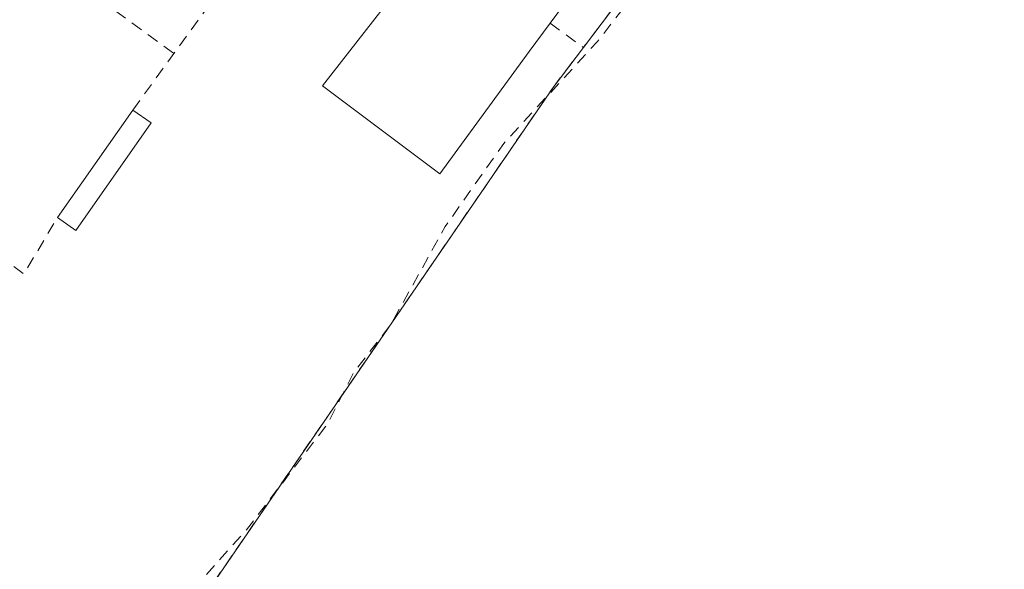
# Model space of a CAD drawing. Units: metres. Extents: x 625993 to 629511, y 4646278 to 4648653.
# Drawn here: x 628096 to 628178, y 4647125 to 4647171 of the extents above; entities that cross this region are included whole.
import ezdxf

# ---------------------------------------------------------------- set-up
doc = ezdxf.new("R2010")
doc.units = ezdxf.units.M
doc.header["$MEASUREMENT"] = 0
doc.linetypes.add('DGN Style 2', pattern=[1.6480167562047852, 0.988810053722871, -0.6592067024819142])
for name, color, linetype, lineweight in [('Agrupación de edificios CxS', 7, 'Continuous', 0), ('Alambrada', 7, 'DGN Style 2', 0), ('Cultivos herbáceos CxS', 92, 'Continuous', 0), ('Curva de nivel auxiliar', 30, 'DGN Style 2', 0), ('Edificación industrial Cxs', 135, 'Continuous', 13), ('Edificación ligera', 1, 'Continuous', 0), ('Edificación ligera Cxs', 1, 'Continuous', 0), ('Núcleo urbano CxS', 7, 'Continuous', 0), ('Valla', 7, 'DGN Style 2', 0)]:
    doc.layers.add(name, color=color, linetype=linetype, lineweight=lineweight)

# ---------------------------------------------------------------- blocks, each defined once
blk = doc.blocks.new('*U8')
at = {"layer": 'Cultivos herbáceos CxS', "color": 92, "linetype": 'Continuous', "lineweight": 0}
blk.add_polyline3d([(628140.3400999998, 4647165.4901, 242.5200999999943), (628142.8601000002, 4647168.8101, 242.5791000000027), (628177.8701, 4647215.030099999, 242.4839000000065), (628175.5676999995, 4647216.7599, 242.4520000000048), (628172.5886000004, 4647218.998199999, 242.4171999999962), (628169.0310000004, 4647221.6711, 242.4823000000033), (628130.5800999999, 4647250.5601, 242.6309000000037), (628082.7901, 4647185.5001, 242.7348000000056), (628055.2701000003, 4647147.720100001, 242.6447000000044), (628038.2500999998, 4647125.450099999, 242.8466000000044), (628059.2500999998, 4647110.9001, 242.7376999999979), (628088.8000999996, 4647090.420100001, 242.7982000000048)], close=True, dxfattribs=at)

msp = doc.modelspace()

# ---------------------------------------------------------------- linework, layer by layer
at = {"layer": 'Agrupación de edificios CxS', "color": 7, "linetype": 'Continuous', "lineweight": 0, "extrusion": (-0.04487175988753718, -0.05911676301525173, 0.9972420636411171), "elevation": -302668.6069377965, "flags": 128}
msp.add_lwpolyline([(-2309326.185035795, 4070153.037300192), (-2309326.185035795, 4070148.857704035)], dxfattribs=at)
at = {"layer": 'Agrupación de edificios CxS', "color": 7, "linetype": 'Continuous', "lineweight": 0, "extrusion": (-0.0007441510275988381, 0.002173347737708253, 0.9999973613959484), "elevation": 9875.681983375234, "flags": 128}
msp.add_lwpolyline([(628140.3471628103, 4647155.00210168), (628088.807269951, 4647079.931924384), (628059.2572286468, 4647100.411972753)], dxfattribs=at)
at = {"layer": 'Agrupación de edificios CxS', "color": 7, "linetype": 'Continuous', "lineweight": 0}
msp.add_polyline3d([(628038.25, 4647125.449999999, 243.3652000000002), (628055.2701000003, 4647147.720100001, 242.7831000000006), (628082.7901, 4647185.5001, 243.0013000000035), (628130.5800999999, 4647250.5601, 243.0007999999943), (628169.0310000004, 4647221.6711, 242.5801000000065), (628172.5886000004, 4647218.998199999, 242.5359000000026), (628175.5676999995, 4647216.7599, 242.545299999998), (628177.8701, 4647215.030099999, 242.4780000000028), (628142.8601000002, 4647168.8101, 243.5175000000018)], dxfattribs=at)
msp.add_polyline3d([(628140.3400999998, 4647165.4901, 243.2072999999946), (628088.8000999996, 4647090.420100001, 243.3320999999996), (628059.2500999998, 4647110.9001, 243.2655999999988), (628038.2500999998, 4647125.450099999, 243.3652000000002), (628055.2701000003, 4647147.720100001, 242.7831000000006), (628082.7901, 4647185.5001, 243.0013000000035), (628130.5800999999, 4647250.5601, 243.0007999999943), (628169.0310000004, 4647221.6711, 242.5801000000065), (628172.5886000004, 4647218.998199999, 242.5359000000026), (628175.5676999995, 4647216.7599, 242.545299999998), (628177.8701, 4647215.030099999, 242.4780000000028), (628142.8601000002, 4647168.8101, 243.5175000000018)], close=True, dxfattribs=at)
at = {"layer": 'Alambrada', "color": 7, "linetype": 'DGN Style 2', "lineweight": 0, "extrusion": (0.3389551492586141, -0.2462911515942216, 0.907992332256976), "elevation": -931423.1889685788, "flags": 128}
msp.add_lwpolyline([(4128740.798215004, 2019085.686305184), (4128740.798215004, 2019081.901698931)], dxfattribs=at)
at = {"layer": 'Alambrada', "color": 7, "linetype": 'DGN Style 2', "lineweight": 0}
for points in [[(628059.2500999998, 4647110.9001, 243.2655999999988), (628038.2500999998, 4647125.450099999, 243.3652000000002), (628055.2701000003, 4647147.720100001, 242.7831000000006), (628082.7901, 4647185.5001, 243.0013000000035), (628130.5800999999, 4647250.5601, 243.0007999999943), (628177.8701, 4647215.030099999, 242.4780000000028), (628142.8601000002, 4647168.8101, 243.5175000000018)], [(628059.2500999998, 4647110.9001, 243.2655999999988), (628088.8000999996, 4647090.420100001, 243.3320999999996), (628140.3400999998, 4647165.4901, 243.2072999999946), (628142.8601000002, 4647168.8101, 243.5175000000018)]]:
    msp.add_polyline3d(points, dxfattribs=at)
at = {"layer": 'Cultivos herbáceos CxS', "color": 92, "linetype": 'Continuous', "lineweight": 0}
msp.add_polyline3d([(628088.8000999996, 4647090.420100001, 242.7982000000048), (628140.3400999998, 4647165.4901, 242.5200999999943), (628142.8601000002, 4647168.8101, 242.5791000000027), (628177.8701, 4647215.030099999, 242.4839000000065), (628175.5676999995, 4647216.7599, 242.4520000000048), (628172.5886000004, 4647218.998199999, 242.4171999999962), (628169.0310000004, 4647221.6711, 242.4823000000033), (628130.5800999999, 4647250.5601, 242.6309000000037), (628082.7901, 4647185.5001, 242.7348000000056), (628055.2701000003, 4647147.720100001, 242.6447000000044), (628038.2500999998, 4647125.450099999, 242.8466000000044), (628059.2500999998, 4647110.9001, 242.7376999999979), (628088.8000999996, 4647090.420100001, 242.7982000000048)], dxfattribs=at)
at = {"layer": 'Curva de nivel auxiliar', "color": 30, "linetype": 'DGN Style 2', "lineweight": 0, "elevation": 242.5, "flags": 128}
msp.add_lwpolyline([(628678.0921999998, 4646325.719900001), (628678.1699999999, 4646325.890100001), (628683.54, 4646335.440099999), (628683.5499999998, 4646340.8101), (628680.04, 4646345.870100001), (628657.5599999997, 4646363.7501), (628625.2199999997, 4646387.3201), (628605.9699999997, 4646400.0701), (628603.0999999996, 4646400.720100001), (628603.25, 4646397.920100001), (628611.8799999999, 4646384.5101), (628624.0800000001, 4646367.6601), (628626.79, 4646362.020099999), (628626.1799999997, 4646361.2501), (628624.7400000002, 4646361.610099999), (628615.8499999996, 4646368.020099999), (628604.2999999998, 4646379.020099999), (628588.2000000002, 4646397.950099999), (628582.29, 4646407.360099999), (628578.8600000005, 4646415.300100001), (628577.1299999999, 4646422.670100001), (628576.75, 4646429.090100001), (628578.6699999999, 4646442.4101), (628582.8600000005, 4646455.340100001), (628591.4699999997, 4646475.0001), (628637.9400000004, 4646563.4801), (628640.9400000004, 4646571.2601), (628641.2999999998, 4646572.860099999), (628641.1500000004, 4646573.5101), (628639.5499999998, 4646573.4101), (628633.3899999997, 4646571.1501), (628630.5199999996, 4646570.780099999), (628628.0199999996, 4646571.290100001), (628623.29, 4646573.780099999), (628611.7100000001, 4646581.300100001), (628607.1200000001, 4646583.8301), (628591.9699999997, 4646593.9901), (628586.1299999999, 4646597.0001), (628581.9500000002, 4646600.270099999), (628569.4900000002, 4646607.3101), (628562.6299999999, 4646613.270099999), (628557.6299999999, 4646615.090100001), (628553.4100000003, 4646617.1601), (628537.9900000002, 4646626.7501), (628533.9100000003, 4646629.8101), (628521.0800000001, 4646637.370100001), (628517.79, 4646639.630100001), (628506.1399999997, 4646645.420100001), (628497.25, 4646651.170100001), (628488.0700000003, 4646656.290100001), (628481.54, 4646660.9901), (628477.75, 4646663.030099999), (628462.4000000004, 4646673.440099999), (628454.8099999997, 4646677.9801), (628448.4000000004, 4646683.0701), (628447.4500000002, 4646684.3301), (628445.9400000004, 4646687.550100001), (628444.7699999996, 4646688.7401), (628442.2999999998, 4646689.590100001), (628438.4199999999, 4646689.390100001), (628435.4299999997, 4646690.360099999), (628429.6699999999, 4646693.5001), (628422.79, 4646698.450099999), (628417.0999999996, 4646701.3101), (628410.0099999999, 4646706.210100001), (628405.7800000003, 4646709.7401), (628400.0899999999, 4646712.770099999), (628396.0300000003, 4646715.700099999), (628387.7599999999, 4646720.530099999), (628381.9299999997, 4646725.7401), (628377.5999999996, 4646727.5601), (628373.3600000005, 4646729.8301), (628367.8099999997, 4646733.9001), (628352.5499999998, 4646743.550100001), (628344.7599999999, 4646748.110099999), (628340.4800000006, 4646751.850099999), (628334.8300000001, 4646758.530099999), (628331.7400000002, 4646761.050100001), (628328.5599999997, 4646762.1601), (628323.25, 4646762.2401), (628320.2300000006, 4646763.540100001), (628316.2699999996, 4646766.370100001), (628311.2400000002, 4646769.190099999), (628307.7999999998, 4646771.7601), (628300.7300000006, 4646776.2401), (628295.4500000002, 4646779.210100001), (628291.3499999996, 4646782.2301), (628285.5700000003, 4646785.380100001), (628271.6600000003, 4646794.710100001), (628265, 4646798.420100001), (628260.3200000003, 4646801.890100001), (628253.6200000001, 4646805.4801), (628249.3300000001, 4646808.530099999), (628243.8899999997, 4646811.5701), (628238.5199999996, 4646815.5001), (628226.5700000003, 4646822.420100001), (628222.6900000004, 4646825.840100001), (628222.04, 4646827.420100001), (628221.4500000002, 4646831.0701), (628220.9699999997, 4646831.9901), (628219.8099999997, 4646832.950099999), (628216.8099999997, 4646833.840100001), (628212.2300000006, 4646833.7601), (628209.7800000003, 4646834.2401), (628200.1900000004, 4646839.2501), (628192.9000000004, 4646844.140100001), (628189.7800000003, 4646845.770099999), (628183.2699999996, 4646849.950099999), (628177.8099999997, 4646853.720100001), (628173.7699999996, 4646855.9001), (628169.1299999999, 4646859.3101), (628146.6299999999, 4646873.710100001), (628140.1900000004, 4646876.350099999), (628135.4500000002, 4646879.5801), (628129.0700000003, 4646883.200099999), (628123.8899999997, 4646886.630100001), (628122, 4646887.4801), (628120.0999999996, 4646889.030099999), (628113.5999999996, 4646892.9801), (628112.2599999999, 4646894.6801), (628112.1299999999, 4646896.050100001), (628112.5999999996, 4646897.860099999), (628115.5800000001, 4646903.950099999), (628130.5099999999, 4646927.290100001), (628143.8300000001, 4646945.940099999), (628146.1299999999, 4646950.340100001), (628153.5300000003, 4646959.5001), (628156.8300000001, 4646964.5801), (628164.7100000001, 4646974.670100001), (628174.9699999997, 4646989.210100001), (628182.0099999999, 4646998.030099999), (628186.4100000003, 4647004.630100001), (628189.6100000005, 4647008.2401), (628195.1100000005, 4647013.170100001), (628195.6399999997, 4647014.210100001), (628196.75, 4647018.5101), (628202.8200000003, 4647028.940099999), (628204.79, 4647033.0701), (628204.6699999999, 4647033.790100001), (628204.0599999997, 4647033.920100001), (628202.5599999997, 4647033.470100001), (628199.8099999997, 4647031.710100001), (628191.8200000003, 4647023.120100001), (628187.1200000001, 4647019.0701), (628182.7999999998, 4647010.350099999), (628178.4800000006, 4647004.460100001), (628172.6500000004, 4646995.530099999), (628169.4600000001, 4646991.4901), (628165.0800000001, 4646985.030099999), (628161.79, 4646981.300100001), (628158.0199999996, 4646975.350099999), (628154.3399999999, 4646970.540100001), (628145.0700000003, 4646955.7501), (628140.0999999996, 4646950.030099999), (628131.5800000001, 4646937.520099999), (628121.54, 4646925.420100001), (628115.75, 4646917.2401), (628109.7800000003, 4646910.0101), (628107.4000000004, 4646907.690099999), (628101.1399999997, 4646903.3201), (628099.3799999999, 4646902.7401), (628097.1500000004, 4646903.5701), (628091.9299999997, 4646907.0101), (628085.04, 4646910.9801), (628082.2999999998, 4646912.960100001), (628069.4900000002, 4646920.5601), (628061.9699999997, 4646925.780099999), (628058.5199999996, 4646928.7301), (628057.0199999996, 4646931.3101), (628056.9400000004, 4646933.630100001), (628057.8899999997, 4646936.550100001), (628059.1200000001, 4646938.880100001), (628070.9699999997, 4646955.7401), (628089.3099999997, 4646979.2601), (628095.3499999996, 4646988.440099999), (628098.5199999996, 4646992.2301), (628103.5800000001, 4646999.200099999), (628111.4100000003, 4647011.1801), (628118.8600000005, 4647020.4001), (628129.8099999997, 4647036.640100001), (628137.9299999997, 4647046.200099999), (628140.2599999999, 4647049.610099999), (628141.0099999999, 4647051.340100001), (628141.0700000003, 4647052.4001), (628140.54, 4647053.790100001), (628137.9100000003, 4647056.440099999), (628132.5300000003, 4647058.880100001), (628119.6900000004, 4647067.5601), (628112.79, 4647073.280099999), (628099.9500000002, 4647080.640100001), (628097.1799999997, 4647082.630100001), (628091.7400000002, 4647087.340100001), (628090.3799999999, 4647089.090100001), (628090.1100000005, 4647090.550100001), (628092.0300000003, 4647095.9301), (628096.3600000005, 4647104.090100001), (628101.2699999996, 4647109.200099999), (628104.54, 4647114.620100001), (628108.29, 4647118.4801), (628111.5, 4647125.030099999), (628114.8300000001, 4647128.720100001), (628121.5800000001, 4647137.540100001), (628123.7699999996, 4647141.8301), (628126.8600000005, 4647145.8301), (628131.3600000005, 4647153.9301), (628136.2300000006, 4647160.840100001), (628144, 4647169.270099999), (628151.29, 4647178.700099999), (628164.3600000005, 4647194.9301), (628169.0199999996, 4647203.790100001), (628169.7800000003, 4647211.340100001), (628167.8200000003, 4647217.8101), (628164.2199999997, 4647223.850099999), (628157.4400000004, 4647232.020099999), (628145.2000000002, 4647243.970100001), (628120.1299999999, 4647265.270099999), (628115.3600000005, 4647267.850099999), (628108.7599999999, 4647273.640100001), (628101.3499999996, 4647277.890100001), (628096.8799999999, 4647281.970100001), (628092.2000000002, 4647285.3101), (628089.7400000002, 4647287.690099999), (628082.7999999998, 4647292.3101), (628067.6399999997, 4647304.780099999), (628056.6900000004, 4647311.860099999), (628054.1799999997, 4647314.130100001), (628047.1600000003, 4647318.9101), (628041.5499999998, 4647323.5601), (628039.2599999999, 4647325.4801), (628037.8899999997, 4647327.450099999), (628037.0499999998, 4647329.9901), (628036.6699999999, 4647332.5001), (628037.0099999999, 4647337.270099999), (628037.8600000005, 4647341.2601), (628041.0700000003, 4647346.340100001), (628040.9100000003, 4647348.050100001), (628040.3700000001, 4647349.340100001), (628039.7599999999, 4647349.720100001), (628038.6900000004, 4647349.4001), (628036.75, 4647346.9301), (628035.4100000003, 4647346.100099999), (628033.6900000004, 4647345.970100001), (628031.4400000004, 4647347.040100001), (628026.5800000001, 4647351.5101), (628022.5199999996, 4647354.0101), (628020.5999999996, 4647355.5801), (628015.3700000001, 4647361.630100001), (628005.7400000002, 4647369.540100001), (628002.2199999997, 4647374.2501), (627998.5700000003, 4647377.8101), (627991.6799999997, 4647382.800100001), (627987.9699999997, 4647386.5801), (627983.8399999999, 4647389.720100001), (627970.7800000003, 4647401.920100001), (627964.9299999997, 4647406.4001), (627963.1699999999, 4647408.2401), (627961.8099999997, 4647411.4801), (627961.8399999999, 4647415.200099999), (627962.8099999997, 4647418.3301), (627967.2199999997, 4647426.960100001), (627968.4699999997, 4647430.120100001), (627968.54, 4647433.0801), (627968.0199999996, 4647435.050100001), (627967.2300000006, 4647436.370100001), (627961.79, 4647440.860099999), (627956.5999999996, 4647443.530099999), (627951.5800000001, 4647446.890100001), (627946.8600000005, 4647449.3201), (627938.7199999997, 4647455.670100001), (627933.5199999996, 4647458.3101), (627928.6500000004, 4647462.540100001), (627919.2800000003, 4647467.970100001), (627916.2699999996, 4647470.440099999), (627912.7599999999, 4647472.600099999), (627908.1200000001, 4647476.470100001), (627900.4900000002, 4647481.0701), (627893.5599999997, 4647486.710100001), (627887.4400000004, 4647489.970100001), (627882.6399999997, 4647490.850099999), (627881.2699999996, 4647491.550100001), (627881.0599999997, 4647492.5101), (627881.6799999997, 4647493.340100001), (627884.5700000003, 4647493.9901), (627886.0800000001, 4647494.700099999), (627891.1100000005, 4647498.7501), (627895.5599999997, 4647501.7501), (627898.4000000004, 4647503.110099999), (627903.0599999997, 4647504.170100001), (627905.2100000001, 4647505.2601), (627905.9299999997, 4647506.090100001), (627906.1600000003, 4647507.5701), (627905.8300000001, 4647508.5001), (627903.6100000005, 4647511.780099999), (627899.2100000001, 4647514.170100001), (627889.9299999997, 4647520.5801), (627883.8200000003, 4647523.7601), (627881.2199999997, 4647525.6601), (627877.6500000004, 4647527.530099999), (627872.1100000005, 4647531.920100001), (627857.8300000001, 4647538.720100001), (627853.4500000002, 4647539.880100001), (627849.0899999999, 4647540.020099999), (627839.4100000003, 4647538.690099999), (627828.1799999997, 4647539.520099999), (627814.6600000003, 4647542.7501), (627798.5800000001, 4647548.6801), (627788.6699999999, 4647553.770099999), (627781.0099999999, 4647559.690099999), (627778.5499999998, 4647563.7401), (627778.4600000001, 4647565.620100001), (627779.5199999996, 4647567.5001), (627783.1600000003, 4647569.100099999), (627790.7400000002, 4647569.040100001), (627809, 4647564.630100001), (627826.8099999997, 4647560.3101), (627834.4400000004, 4647559.630100001), (627844.6500000004, 4647559.9101), (627867.8499999996, 4647562.9001), (627897.1699999999, 4647568.610099999), (627921.8799999999, 4647575.210100001), (627935.5599999997, 4647579.290100001), (627941.9800000006, 4647582.100099999), (627944.1699999999, 4647586.6501), (627946.6200000001, 4647594.300100001), (627951.9299999997, 4647600.2601), (627959.5800000001, 4647605.780099999), (627969.79, 4647611.460100001), (627983.6200000001, 4647617.710100001), (627995.4299999997, 4647621.790100001), (628002.3899999997, 4647622.870100001), (628006.0800000001, 4647622.210100001), (628008.5499999998, 4647620.690099999), (628012.3200000003, 4647615.350099999), (628015.6399999997, 4647606.200099999), (628019.5499999998, 4647589.5101), (628026.6600000003, 4647551.470100001), (628030.9900000002, 4647532.120100001), (628034.8099999997, 4647519.840100001), (628043.6500000004, 4647499.780099999), (628045.2599999999, 4647493.040100001), (628045.4199999999, 4647486.420100001), (628042.2000000002, 4647471.1601), (628037.2100000001, 4647458.4001), (628029.0099999999, 4647442.100099999), (628028.3300000001, 4647438.1601), (628028.0599999997, 4647430.640100001), (628028.5899999999, 4647426.5001), (628029.4000000004, 4647423.9001), (628030.6799999997, 4647422.0801), (628032.5300000003, 4647421.040100001), (628034.4500000002, 4647421.030099999), (628037.8399999999, 4647421.720100001), (628046.2000000002, 4647424.720100001), (628056, 4647429.9101), (628064.4000000004, 4647434.380100001), (628070.0999999996, 4647435.220100001), (628072.6500000004, 4647434.220100001), (628075.2800000003, 4647431.7301), (628079.5899999999, 4647422.9101), (628081.7199999997, 4647414.770099999), (628083.0199999996, 4647405.590100001), (628083.0999999996, 4647394.4801), (628082.4600000001, 4647391.590100001), (628080.9000000004, 4647389.120100001), (628076.2999999998, 4647385.840100001), (628074.1399999997, 4647383.890100001), (628073.6299999999, 4647382.3101), (628075.3600000005, 4647380.7501), (628079.1900000004, 4647380.290100001), (628087.5099999999, 4647381.450099999), (628096.5800000001, 4647384.4001), (628103.4199999999, 4647387.920100001), (628108.7699999996, 4647391.9901), (628113.7800000003, 4647397.540100001), (628117.4699999997, 4647403.2601), (628123.1399999997, 4647415.720100001), (628132.6299999999, 4647441.690099999), (628134.4000000004, 4647446.0701), (628134.8200000003, 4647449.380100001), (628135.2000000002, 4647458.8101), (628134.2599999999, 4647471.920100001), (628135.2400000002, 4647479.0601), (628135.0300000003, 4647493.5001), (628135.25, 4647496.860099999), (628136.6399999997, 4647501.190099999), (628141.4900000002, 4647509.700099999), (628142.8300000001, 4647512.8301), (628143.4000000004, 4647518.7501), (628144.7599999999, 4647523.280099999), (628145.4600000001, 4647528.850099999), (628148.2599999999, 4647540.940099999), (628150.7300000006, 4647545.870100001), (628157.0499999998, 4647553.0101), (628158.4600000001, 4647555.0601), (628159.3700000001, 4647557.550100001), (628159.3799999999, 4647560.700099999), (628159.9600000001, 4647562.170100001), (628161.0999999996, 4647563.040100001), (628164.29, 4647564.4101), (628165.5599999997, 4647565.5101), (628166.6500000004, 4647567.0101), (628168.0499999998, 4647569.9801), (628169.9699999997, 4647576.5101), (628175.4699999997, 4647586.5101), (628177.7300000006, 4647592.720100001), (628178.8300000001, 4647594.040100001), (628182.1200000001, 4647596.710100001), (628186.3099999997, 4647602.710100001), (628196.5899999999, 4647622.0701), (628197.9000000004, 4647625.6601), (628199.4500000002, 4647631.700099999), (628204.1699999999, 4647638.4301), (628207.6799999997, 4647642.280099999), (628209.4600000001, 4647645.710100001), (628211.8099999997, 4647649.140100001), (628216.0999999996, 4647657.520099999), (628217.7800000003, 4647661.690099999), (628220.1399999997, 4647665.3201), (628222.3700000001, 4647670.1501), (628224.3899999997, 4647675.780099999), (628227.2800000003, 4647680.710100001), (628233.1500000004, 4647696.210100001), (628237.4500000002, 4647705.5801), (628239.2800000003, 4647711.140100001), (628243.29, 4647721.1801), (628248.9699999997, 4647732.850099999), (628253.7699999996, 4647744.590100001), (628261.4100000003, 4647759.4101), (628264.25, 4647766.780099999), (628269.6100000005, 4647784.6801), (628271.1900000004, 4647792.800100001), (628272.5800000001, 4647797.600099999), (628276.1600000003, 4647813.0801), (628276.0199999996, 4647821.620100001), (628277.5, 4647831.550100001), (628279.1100000005, 4647835.200099999), (628281.8899999997, 4647838.790100001), (628284.5899999999, 4647846.0101), (628282.4199999999, 4647849.5701), (628281.8899999997, 4647851.5101), (628283, 4647862.9801), (628282.7300000006, 4647865.280099999), (628282.2599999999, 4647866.2501), (628281.1500000004, 4647867.4101), (628277.3099999997, 4647869.6601), (628266.5999999996, 4647873.7601), (628262.1900000004, 4647875.9801), (628257.75, 4647877.0601), (628253.3300000001, 4647879.290100001), (628245.1799999997, 4647882.370100001), (628231.8899999997, 4647888.0001), (628227.8899999997, 4647888.840100001), (628222.79, 4647888.6801), (628213.6699999999, 4647885.620100001), (628209.6500000004, 4647884.620100001), (628200.1299999999, 4647882.6801), (628192.9900000002, 4647882.020099999), (628191.9100000003, 4647881.120100001), (628190.7300000006, 4647877.340100001), (628189.75, 4647876.600099999), (628188.9800000006, 4647876.600099999), (628188.2199999997, 4647877.540100001), (628188.0099999999, 4647879.140100001), (628188.2100000001, 4647880.870100001), (628189.5300000003, 4647883.920100001), (628189.4400000004, 4647884.7401), (628188.6500000004, 4647886.0601), (628182.2999999998, 4647891.220100001), (628176, 4647897.110099999), (628170.0199999996, 4647903.290100001), (628168.7599999999, 4647904.0701), (628167.4500000002, 4647904.110099999), (628166.4800000006, 4647903.450099999), (628164.54, 4647900.640100001), (628160.5599999997, 4647897.8101), (628159.3200000003, 4647894.9101), (628154.6299999999, 4647889.290100001), (628151.7300000006, 4647885.270099999), (628149.4400000004, 4647883.4301), (628145.6799999997, 4647881.9101), (628143.2300000006, 4647880.050100001), (628141.54, 4647878.1501), (628137.8300000001, 4647872.640100001), (628133.1100000005, 4647868.170100001), (628130.5099999999, 4647864.710100001), (628129.5700000003, 4647864.0801), (628127.7400000002, 4647863.920100001), (628126.2599999999, 4647863.370100001), (628119, 4647859.370100001), (628116, 4647858.5701), (628113.5899999999, 4647859.2401), (628107.3399999999, 4647863.390100001), (628102.8899999997, 4647867.270099999), (628099.0499999998, 4647869.780099999), (628093.8600000005, 4647873.7601), (628089.8200000003, 4647875.5801), (628086.4000000004, 4647875.6501), (628078.8200000003, 4647873.470100001), (628072.4400000004, 4647870.0001), (628064.7300000006, 4647866.4301), (628059.6200000001, 4647863.0101), (628048.5999999996, 4647856.7601), (628039.7300000006, 4647852.040100001), (628033.7400000002, 4647849.2401), (628025.2999999998, 4647843.190099999), (628024.9199999999, 4647842.600099999), (628025.0599999997, 4647842.170100001), (628027.4199999999, 4647841.8201), (628027.9199999999, 4647841.470100001), (628030.0300000003, 4647836.870100001), (628033.9199999999, 4647831.950099999), (628052.0099999999, 4647814.040100001), (628054.2699999996, 4647812.550100001), (628059.7300000006, 4647811.770099999), (628060.3300000001, 4647811.200099999), (628060.5599999997, 4647810.350099999), (628059.9400000004, 4647808.140100001), (628057.4900000002, 4647804.620100001), (628048.6299999999, 4647796.350099999), (628039.5999999996, 4647789.220100001), (628034.5800000001, 4647786.100099999), (628027.5499999998, 4647781.0601), (628026.1600000003, 4647780.450099999), (628026.1299999999, 4647780.890100001), (628026.9600000001, 4647782.120100001), (628029.7400000002, 4647785.0601), (628037.0499999998, 4647789.870100001), (628049.7000000002, 4647801.050100001), (628050.4400000004, 4647802.530099999), (628050.5899999999, 4647804.100099999), (628049.9000000004, 4647809.950099999), (628048.9600000001, 4647811.9101), (628044.7100000001, 4647816.6801), (628039.3300000001, 4647821.340100001), (628032.0300000003, 4647828.9901), (628027.0800000001, 4647833.220100001), (628025.1500000004, 4647834.020099999), (628021.8200000003, 4647834.1501), (628016.0599999997, 4647835.600099999), (628011.6399999997, 4647835.970100001), (628009.4800000006, 4647836.850099999), (627998.1600000003, 4647846.0801), (627992.8300000001, 4647849.8101), (627989.0099999999, 4647851.9801), (627978.1200000001, 4647861.9001), (627971.4500000002, 4647865.2401), (627967.6799999997, 4647868.340100001), (627960.5, 4647872.3301), (627956.2599999999, 4647874.280099999), (627945.9400000004, 4647877.970100001), (627938.5199999996, 4647879.040100001), (627934.6200000001, 4647878.8201), (627931.9100000003, 4647877.4301), (627926.1200000001, 4647872.790100001), (627920.8099999997, 4647870.300100001), (627914.7300000006, 4647866.290100001), (627905.0199999996, 4647858.920100001), (627898.2699999996, 4647856.530099999), (627893.6799999997, 4647855.630100001), (627890.2400000002, 4647855.840100001), (627886.8399999999, 4647856.5001), (627875.2999999998, 4647859.5601), (627870.8499999996, 4647861.100099999), (627862.4600000001, 4647863.0001), (627857.8399999999, 4647864.5101), (627846.8300000001, 4647866.610099999), (627843.4400000004, 4647866.4901), (627842.6600000003, 4647866.100099999), (627842.1100000005, 4647865.2501), (627842.3399999999, 4647863.9801), (627843.2400000002, 4647863.050100001), (627844.25, 4647863.0101), (627847.0300000003, 4647864.130100001), (627848.5099999999, 4647864.2501), (627862.0899999999, 4647859.940099999), (627866.9800000006, 4647857.6601), (627871.5300000003, 4647856.2501), (627876.4699999997, 4647854.2401), (627883.1699999999, 4647850.850099999), (627889.1299999999, 4647846.720100001), (627890.9000000004, 4647845.030099999), (627893.5099999999, 4647840.530099999), (627894.6399999997, 4647836.5001), (627897.7800000003, 4647831.2301), (627904.3499999996, 4647818.220100001), (627905.7599999999, 4647816.530099999), (627907.9800000006, 4647815.0001), (627910.1399999997, 4647812.170100001), (627910.7999999998, 4647808.800100001), (627911.8200000003, 4647808.050100001), (627911.8200000003, 4647804.700099999), (627912.2199999997, 4647802.890100001), (627914.9199999999, 4647798.420100001), (627917.6600000003, 4647790.690099999), (627920.2300000006, 4647784.940099999), (627921.7100000001, 4647780.780099999), (627927.0999999996, 4647773.8201), (627931.2800000003, 4647769.210100001), (627939.1900000004, 4647753.970100001), (627942.8799999999, 4647748.780099999), (627943.5700000003, 4647747.110099999), (627943.8700000001, 4647745.3201), (627943.4000000004, 4647742.800100001), (627941.4400000004, 4647738.5101), (627940.0300000003, 4647736.2501), (627938.0999999996, 4647734.4901), (627922.9100000003, 4647725.5801), (627905.9400000004, 4647717.870100001), (627895.6699999999, 4647712.1801), (627876.5800000001, 4647698.540100001), (627857.4699999997, 4647682.960100001), (627852, 4647679.2301), (627847.2400000002, 4647675.800100001), (627840.2400000002, 4647671.540100001), (627831.2100000001, 4647664.210100001), (627829.0499999998, 4647662.800100001), (627827.9800000006, 4647662.4801), (627826.6799999997, 4647662.7501), (627825.7199999997, 4647663.630100001), (627825.2300000006, 4647664.9801), (627825.4299999997, 4647667.950099999), (627827.0499999998, 4647673.790100001), (627827.7800000003, 4647678.880100001), (627828.9400000004, 4647683.2601), (627829.9199999999, 4647689.8201), (627838.1799999997, 4647736.940099999), (627841.4299999997, 4647757.4001), (627842.6399999997, 4647778.4301), (627842.1200000001, 4647790.4001), (627840.5599999997, 4647799.6801), (627837.3099999997, 4647804.790100001), (627831.8499999996, 4647807.540100001), (627804.4000000004, 4647816.6501), (627781.7599999999, 4647826.2601), (627770.6500000004, 4647830.0101), (627761.8499999996, 4647831.920100001), (627753.5800000001, 4647834.270099999), (627746.5199999996, 4647835.6801), (627742.6799999997, 4647836.770099999), (627727.1200000001, 4647837.800100001), (627724.8399999999, 4647838.370100001), (627722.1200000001, 4647839.800100001), (627720.79, 4647840.0801), (627714.75, 4647839.1501), (627710.5700000003, 4647838.860099999), (627696.5700000003, 4647838.420100001), (627689.8399999999, 4647838.7301), (627688.3899999997, 4647839.5001), (627687.2000000002, 4647840.710100001), (627686.5, 4647842.1601), (627686.5199999996, 4647843.300100001), (627688, 4647846.920100001), (627693.5499999998, 4647855.390100001), (627688.1299999999, 4647852.0701), (627676.5800000001, 4647847.460100001), (627674, 4647847.140100001), (627671.4100000003, 4647847.2401), (627666.4800000006, 4647848.4901), (627653.5800000001, 4647856.460100001), (627642.2000000002, 4647864.200099999), (627638.0599999997, 4647866.2401), (627632.0700000003, 4647870.200099999), (627628.1399999997, 4647873.6601), (627625.9400000004, 4647876.8301), (627625.3200000003, 4647879.460100001), (627625.0300000003, 4647882.9001), (627625.7800000003, 4647889.120100001), (627634.2999999998, 4647914.270099999), (627635.2599999999, 4647920.0101), (627634.9800000006, 4647926.090100001), (627633.7000000002, 4647930.0801), (627631.0899999999, 4647934.1501), (627627.6699999999, 4647937.340100001), (627622.54, 4647940.2601), (627613.9100000003, 4647942.800100001), (627601.9000000004, 4647944.1601), (627582.1500000004, 4647944.540100001), (627571.1500000004, 4647945.460100001), (627569.3099999997, 4647946.520099999), (627569.4000000004, 4647948.300100001), (627575.7800000003, 4647951.5601), (627586.7999999998, 4647954.200099999), (627592.75, 4647956.7301), (627596.8300000001, 4647960.1601), (627600.3099999997, 4647965.0801), (627604.0800000001, 4647972.890100001), (627610.3300000001, 4647987.850099999), (627617.2300000006, 4647999.520099999), (627621.8899999997, 4648004.120100001), (627625.9600000001, 4648006.6801), (627631.2300000006, 4648008.100099999), (627635.5499999998, 4648007.520099999), (627640.1799999997, 4648005.220100001), (627646.7100000001, 4647999.960100001), (627660.0499999998, 4647986.110099999), (627671.3499999996, 4647973.780099999), (627675.6600000003, 4647969.960100001), (627678.4699999997, 4647968.640100001), (627681.25, 4647968.840100001), (627685.3499999996, 4647971.140100001), (627694.6500000004, 4647979.5001), (627703.8899999997, 4647988.4101), (627711.54, 4647994.120100001), (627715.3799999999, 4647995.0001), (627718.7199999997, 4647994.040100001), (627729.2000000002, 4647985.620100001), (627743.6200000001, 4647971.1801), (627759.7100000001, 4647955.600099999), (627778.3700000001, 4647939.8201), (627795.4500000002, 4647927.1801), (627806.2400000002, 4647921.800100001), (627809.5700000003, 4647921.4301), (627813.0899999999, 4647922.100099999), (627818.0800000001, 4647925.520099999), (627821.2699999996, 4647931.020099999), (627821.9800000006, 4647934.9801), (627821.4400000004, 4647938.960100001), (627818.2300000006, 4647945.620100001), (627812.9400000004, 4647952.620100001), (627795.0800000001, 4647970.780099999), (627780.8799999999, 4647983.460100001), (627777.3399999999, 4647987.630100001), (627776.6699999999, 4647990.4801), (627777.7300000006, 4647993.420100001), (627781.0700000003, 4647997.460100001), (627789.6600000003, 4648005.290100001), (627795.2699999996, 4648011.670100001), (627795.1600000003, 4648013.210100001), (627793.2699999996, 4648012.870100001), (627784.1600000003, 4648007.1501), (627774.9400000004, 4648002.700099999), (627768.9100000003, 4648002.5001), (627761.6500000004, 4648005.050100001), (627754.0800000001, 4648009.8301), (627735.9400000004, 4648025.2401), (627707.6500000004, 4648052.8201), (627703.7300000006, 4648056.210100001), (627699.5899999999, 4648061.4101), (627691.2999999998, 4648068.1501), (627687.7199999997, 4648071.700099999), (627677.6799999997, 4648080.1601), (627676.4400000004, 4648081.790100001), (627675.8399999999, 4648084.7601), (627674.7999999998, 4648085.870100001), (627671.0099999999, 4648087.3101), (627668.5099999999, 4648087.850099999), (627662.0700000003, 4648086.880100001), (627653.2000000002, 4648088.4001), (627649.3099999997, 4648088.380100001), (627644.6500000004, 4648087.800100001), (627638.5099999999, 4648089.200099999), (627629.8300000001, 4648090.3101), (627618.9500000002, 4648090.870100001), (627613.4100000003, 4648091.6501), (627607.2100000001, 4648091.200099999), (627600.75, 4648092.710100001), (627595.8200000003, 4648094.3201), (627594.3499999996, 4648094.970100001), (627594, 4648095.620100001), (627595, 4648096.370100001), (627597.3799999999, 4648096.530099999), (627604.29, 4648094.770099999), (627613.7000000002, 4648094.6801), (627625.6799999997, 4648093.300100001), (627642.2000000002, 4648092.350099999), (627650.3200000003, 4648091.360099999), (627659.9900000002, 4648091.100099999), (627663.3499999996, 4648091.4101), (627667.9100000003, 4648093.0801), (627679.8300000001, 4648095.940099999), (627685.2199999997, 4648098.690099999), (627701.2199999997, 4648104.440099999), (627707.3300000001, 4648107.220100001), (627712.7100000001, 4648110.140100001), (627722.2000000002, 4648113.8301), (627725.3899999997, 4648115.6801), (627730.3099999997, 4648120.030099999), (627737.3499999996, 4648125.0801), (627745.6200000001, 4648129.1501), (627752.9000000004, 4648133.770099999), (627755.8399999999, 4648135.2401), (627766.6299999999, 4648138.4801), (627777.5999999996, 4648139.920100001), (627782.25, 4648140.850099999), (627792.9900000002, 4648144.700099999), (627799, 4648144.9801), (627807.4400000004, 4648146.030099999), (627812.5499999998, 4648145.590100001), (627820.1399999997, 4648143.620100001), (627823.8600000005, 4648142.3301), (627829.5599999997, 4648139.7301), (627846.6600000003, 4648133.8201), (627865.9800000006, 4648128.090100001), (627875.04, 4648126.880100001), (627880.7800000003, 4648125.720100001), (627892.3799999999, 4648124.7401), (627899.4600000001, 4648122.3301), (627904.6100000005, 4648119.280099999), (627906.5800000001, 4648119.3201), (627907.4000000004, 4648120.050100001), (627907.6100000005, 4648121.050100001), (627906.0999999996, 4648123.0701), (627906.4299999997, 4648124.170100001), (627907.54, 4648124.870100001), (627912.79, 4648126.950099999), (627914.1799999997, 4648128.090100001), (627915.04, 4648129.5001), (627915.1399999997, 4648131.090100001), (627913.9400000004, 4648134.8101), (627912.9299999997, 4648136.270099999), (627911.5700000003, 4648137.1601), (627907.29, 4648138.550100001), (627898.8700000001, 4648139.7401), (627897.0199999996, 4648139.4901), (627893.2400000002, 4648138.1801), (627889.2100000001, 4648137.790100001), (627879.9199999999, 4648138.860099999), (627868.0300000003, 4648138.850099999), (627863.1900000004, 4648138.530099999), (627862.1699999999, 4648138.6601), (627858.9500000002, 4648140.020099999), (627853.7100000001, 4648140.100099999), (627849.5899999999, 4648142.130100001), (627843.4699999997, 4648144.4301), (627839.7300000006, 4648145.4801), (627837.2199999997, 4648146.790100001), (627835.9299999997, 4648148.100099999), (627834.1699999999, 4648150.9001), (627832.3600000005, 4648154.460100001), (627831.6600000003, 4648156.870100001), (627832.4400000004, 4648161.840100001), (627833.6900000004, 4648166.1501), (627834.25, 4648172.840100001), (627835.8600000005, 4648178.9001), (627837.4600000001, 4648182.290100001), (627837.8799999999, 4648186.540100001), (627839.6500000004, 4648191.390100001), (627841.2400000002, 4648197.380100001), (627841.8099999997, 4648202.720100001), (627844.3600000005, 4648216.710100001), (627845.3300000001, 4648219.170100001), (627847.3799999999, 4648221.800100001), (627849.7400000002, 4648223.1501), (627852.1399999997, 4648223.450099999), (627861.3300000001, 4648223.140100001), (627870.0499999998, 4648222.3301), (627874.1699999999, 4648222.420100001), (627878.8399999999, 4648221.4801), (627887.4699999997, 4648221.2501), (627895.5700000003, 4648219.8201), (627898.9400000004, 4648219.890100001), (627902.0099999999, 4648220.5601), (627904.1299999999, 4648219.9001), (627907.2699999996, 4648219.460100001), (627916.4699999997, 4648219.4301), (627921.8700000001, 4648218.090100001), (627928.2800000003, 4648219.0101), (627937.0199999996, 4648218.2501), (627941.8899999997, 4648219.120100001), (627943.8300000001, 4648218.470100001), (627946.3099999997, 4648216.530099999), (627947.8700000001, 4648215.9001), (627950.1900000004, 4648215.700099999), (627952.5800000001, 4648216.200099999), (627955.5, 4648217.530099999), (627957.5199999996, 4648219.0801), (627959.4600000001, 4648221.780099999), (627961.04, 4648224.770099999), (627962.1600000003, 4648228.4101), (627963.6699999999, 4648236.670100001), (627963.4500000002, 4648238.370100001), (627962.8700000001, 4648239.2301), (627962.0700000003, 4648239.700099999), (627961.2100000001, 4648239.640100001), (627960.0099999999, 4648238.8201), (627957.4500000002, 4648233.880100001), (627956.1299999999, 4648232.950099999), (627954.7000000002, 4648233.1601), (627952.8700000001, 4648234.390100001), (627951.9699999997, 4648235.920100001), (627951.4100000003, 4648238.790100001), (627950.7400000002, 4648238.840100001), (627949.4000000004, 4648237.280099999), (627948.2300000006, 4648234.890100001), (627947.4800000006, 4648229.610099999), (627945.7000000002, 4648227.5601), (627944.0099999999, 4648226.4301), (627940.4800000006, 4648225.6501), (627936.0800000001, 4648222.920100001), (627932.04, 4648222.1501), (627927.3200000003, 4648222.110099999), (627919.9100000003, 4648223.040100001), (627905.9600000001, 4648223.470100001), (627892.3799999999, 4648225.210100001), (627878.6900000004, 4648225.620100001), (627867.4400000004, 4648227.1501), (627856.2100000001, 4648227.7401), (627850.4800000006, 4648229.440099999), (627844.8700000001, 4648232.720100001), (627842.75, 4648233.290100001), (627839.8799999999, 4648233.050100001), (627832.2999999998, 4648230.0801), (627826.9699999997, 4648229.5701), (627818.2699999996, 4648230.100099999), (627812.6200000001, 4648230.090100001), (627806.9400000004, 4648231.270099999), (627803.2300000006, 4648231.6801), (627785.0800000001, 4648232.040100001), (627775.2300000006, 4648233.860099999), (627773.4800000006, 4648234.460100001), (627769.6799999997, 4648236.6501), (627762.25, 4648243.5001), (627758.7000000002, 4648247.7301), (627750.4299999997, 4648255.550100001), (627740.8700000001, 4648266.170100001), (627736.3899999997, 4648270.360099999), (627733.2400000002, 4648274.3201), (627727.79, 4648278.7301), (627720.0899999999, 4648287.870100001), (627718.29, 4648291.620100001), (627717.7999999998, 4648294.0801), (627717.9400000004, 4648312.5801), (627717.6500000004, 4648319.350099999), (627717.9100000003, 4648324.0001), (627720.4400000004, 4648338.380100001), (627724.5, 4648352.190099999), (627726.0099999999, 4648360.630100001), (627734.25, 4648387.3101), (627738.2699999996, 4648394.610099999), (627740.6799999997, 4648396.2401), (627743.9199999999, 4648396.100099999), (627748.6799999997, 4648392.0701), (627753.8499999996, 4648382.300100001), (627759.6799999997, 4648361.3301), (627763.9199999999, 4648347.350099999), (627766.0099999999, 4648344.0801), (627768.8799999999, 4648341.7501), (627774.7100000001, 4648338.5101), (627780.7000000002, 4648331.840100001), (627785.7999999998, 4648323.040100001), (627789.9299999997, 4648317.200099999), (627792.0700000003, 4648317.090100001), (627793.5999999996, 4648319.030099999), (627795.9900000002, 4648328.5101), (627799.3300000001, 4648339.6801), (627802.4900000002, 4648344.1501), (627808.4299999997, 4648349.300100001), (627823.7999999998, 4648357.9101), (627843.2400000002, 4648366.090100001), (627854.9100000003, 4648369.8301), (627863.9299999997, 4648371.5701), (627872.3700000001, 4648371.610099999), (627882.3399999999, 4648368.9101), (627890.3300000001, 4648364.8301), (627900.5499999998, 4648358.2601), (627917.9500000002, 4648345.460100001), (627931.8300000001, 4648333.290100001), (627942.8399999999, 4648322.4001), (627951.1299999999, 4648314.880100001), (627953.5700000003, 4648313.9301), (627953.3200000003, 4648315.9001), (627948.3099999997, 4648323.040100001), (627939.4100000003, 4648333.100099999), (627919.3499999996, 4648355.0701), (627908.04, 4648369.2501), (627897.6699999999, 4648385.030099999), (627889.6100000005, 4648400.020099999), (627875.9500000002, 4648432.0801), (627858.29, 4648483.440099999), (627856.25, 4648490.090100001), (627855.1100000005, 4648495.2601), (627849.6399999997, 4648513.4801), (627849.6200000001, 4648519.3201), (627850.9600000001, 4648523.5101), (627853.3399999999, 4648527.130100001), (627857.3200000003, 4648530.7401), (627861.8799999999, 4648533.300100001), (627867.7199999997, 4648535.0101), (627875.5700000003, 4648534.7401), (627879.4900000002, 4648533.340100001), (627883.9600000001, 4648530.5001), (627889.5899999999, 4648524.530099999), (627895.4600000001, 4648514.4801), (627903.79, 4648492.550100001), (627911.6399999997, 4648472.770099999), (627916.8099999997, 4648464.7301), (627922.3399999999, 4648459.860099999), (627930.3899999997, 4648455.970100001), (627946.4000000004, 4648451.340100001), (627998.6699999999, 4648438.2301), (628073.4299999997, 4648416.4901), (628140.4400000004, 4648395.460100001), (628180.5300000003, 4648382.8201), (628191.6600000003, 4648378.600099999), (628196.5099999999, 4648375.7301), (628198.8499999996, 4648372.8301), (628199.2800000003, 4648368.700099999), (628195.1900000004, 4648359.290100001), (628188, 4648348.9801), (628182.54, 4648341.600099999), (628182.0899999999, 4648339.620100001), (628183.54, 4648339.7401), (628187.7599999999, 4648343.030099999), (628192.8099999997, 4648348.530099999), (628205.3399999999, 4648365.770099999), (628209.7400000002, 4648373.8101), (628211.04, 4648378.360099999), (628210.4299999997, 4648381.600099999), (628207.3300000001, 4648384.590100001), (628197.1200000001, 4648388.530099999), (628186.1200000001, 4648392.530099999), (628182.0700000003, 4648396.4301), (628180.6699999999, 4648401.380100001), (628181.2599999999, 4648408.530099999), (628181.3180999998, 4648408.726100001)], dxfattribs=at)
at = {"layer": 'Edificación industrial Cxs', "color": 135, "linetype": 'Continuous', "lineweight": 13, "elevation": 245.3242000000027, "flags": 128}
msp.add_lwpolyline([(628138.3400999998, 4647168.4901), (628130.9181000004, 4647158.3247), (628121.1549000005, 4647165.6272), (628130.5500999996, 4647177.670100001), (628143.4401000004, 4647195.0101), (628152.3701, 4647188.370100001), (628152.8501000004, 4647188.0101), (628140.0800999999, 4647170.8301)], close=True, dxfattribs=at)
at = {"layer": 'Edificación industrial Cxs', "color": 135, "linetype": 'Continuous', "lineweight": 13, "extrusion": (-0.1352093914926827, -0.1818333195736756, 0.9739892526845437), "elevation": -929702.2087829238, "flags": 128}
msp.add_lwpolyline([(-2268920.931092693, 3997300.133323686), (-2268920.931092693, 3997297.139425464)], dxfattribs=at)
at = {"layer": 'Edificación industrial Cxs', "color": 135, "linetype": 'Continuous', "lineweight": 13}
msp.add_polyline3d([(628138.3400999998, 4647168.4901, 244.4247999999934), (628130.9181000004, 4647158.3247, 242.8766999999934), (628121.1549000005, 4647165.6272, 242.5063999999984), (628130.5500999996, 4647177.670100001, 245.2149999999965), (628143.4401000004, 4647195.0101, 244.3335999999981), (628152.3701, 4647188.370100001, 245.3242000000027), (628152.8501000004, 4647188.0101, 245.1778000000049), (628140.0800999999, 4647170.8301, 245.1031999999978)], dxfattribs=at)
at = {"layer": 'Edificación ligera', "color": 1, "linetype": 'Continuous', "lineweight": 0, "extrusion": (0.007746945680788752, 0.01100892785392598, 0.9999093900649828), "elevation": 56268.80258639942, "flags": 128}
msp.add_lwpolyline([(628078.3714454187, 4646816.823394442), (628084.6561957017, 4646825.753635616)], dxfattribs=at)
at = {"layer": 'Edificación ligera', "color": 1, "linetype": 'Continuous', "lineweight": 0, "extrusion": (0.0003518762339942185, -0.0002476046103826256, 0.9999999074375322), "elevation": -687.0065007328701, "flags": 128}
msp.add_lwpolyline([(628105.2622366687, 4647163.587148279), (628106.7828368564, 4647162.517148244)], dxfattribs=at)
at = {"layer": 'Edificación ligera', "color": 1, "linetype": 'Continuous', "lineweight": 0, "extrusion": (-0.002469022760241895, 0.02125213553820646, 0.9997710991330341), "elevation": 97453.89898096582, "flags": 128}
msp.add_lwpolyline([(-1160199.737281778, -4542584.877643554), (-1160192.464864674, -4542576.730909776), (-1160191.078002774, -4542577.969512445)], dxfattribs=at)
at = {"layer": 'Edificación ligera Cxs', "color": 1, "linetype": 'Continuous', "lineweight": 0}
msp.add_3dface([(628106.9071000004, 4647162.5448, 242.8108000000066), (628100.6232000003, 4647153.6151, 242.8108000000066), (628099.1026999997, 4647154.6851, 242.8108000000066), (628105.3865, 4647163.614800001, 242.8108000000066)], dxfattribs=at)
at = {"layer": 'Núcleo urbano CxS', "color": 7, "linetype": 'Continuous', "lineweight": 0}
msp.add_polyline3d([(628140.3400999998, 4647165.4901, 242.5200999999943), (628088.8000999996, 4647090.420100001, 242.7982000000048), (628059.2500999998, 4647110.9001, 242.7376999999979), (628038.2500999998, 4647125.450099999, 242.8466000000044), (628055.2701000003, 4647147.720100001, 242.6447000000044), (628082.7901, 4647185.5001, 242.7348000000056), (628130.5800999999, 4647250.5601, 242.6309000000037), (628169.0310000004, 4647221.6711, 242.4823000000033), (628172.5886000004, 4647218.998199999, 242.4171999999962), (628175.5676999995, 4647216.7599, 242.4520000000048), (628177.8701, 4647215.030099999, 242.4839000000065), (628142.8601000002, 4647168.8101, 242.5791000000027)], close=True, dxfattribs=at)
msp.add_polyline3d([(628088.8000999996, 4647090.420100001, 242.7982000000048), (628140.3400999998, 4647165.4901, 242.5200999999943), (628142.8601000002, 4647168.8101, 242.5791000000027), (628177.8701, 4647215.030099999, 242.4839000000065), (628175.5676999995, 4647216.7599, 242.4520000000048), (628172.5886000004, 4647218.998199999, 242.4171999999962), (628169.0310000004, 4647221.6711, 242.4823000000033), (628130.5800999999, 4647250.5601, 242.6309000000037), (628082.7901, 4647185.5001, 242.7348000000056), (628055.2701000003, 4647147.720100001, 242.6447000000044), (628038.2500999998, 4647125.450099999, 242.8466000000044), (628059.2500999998, 4647110.9001, 242.7376999999979), (628088.8000999996, 4647090.420100001, 242.7982000000048)], dxfattribs=at)
at = {"layer": 'Valla', "color": 7, "linetype": 'DGN Style 2', "lineweight": 0, "extrusion": (0.08863759831071749, -0.06459501259276962, 0.9939672331188025), "elevation": -244268.7043089336, "flags": 128}
msp.add_lwpolyline([(4125611.9554592, 2215947.531107855), (4125611.9554592, 2215931.56428643)], dxfattribs=at)
at = {"layer": 'Valla', "color": 7, "linetype": 'DGN Style 2', "lineweight": 0, "extrusion": (-0.03051472684428904, -0.04198278160903573, 0.9986522405191841), "elevation": -214025.0091568011, "flags": 128}
msp.add_lwpolyline([(-2224187.569753705, 4122842.350630537), (-2224187.569753705, 4122853.354295155)], dxfattribs=at)
at = {"layer": 'Valla', "color": 7, "linetype": 'DGN Style 2', "lineweight": 0, "extrusion": (-0.0005881235457382177, -0.0005022112609521946, 0.9999997009472275), "elevation": -2460.469058204204, "flags": 128}
msp.add_lwpolyline([(628083.6313595044, 4647158.852469027), (628096.3445588938, 4647149.340667827), (628099.1368607633, 4647154.03546842)], dxfattribs=at)

# ---------------------------------------------------------------- block references
at = {"layer": 'Cultivos herbáceos CxS', "color": 92, "linetype": 'Continuous', "lineweight": 0}
msp.add_blockref('*U8', (0, 0), dxfattribs=at)

doc.saveas('drawing.dxf')
